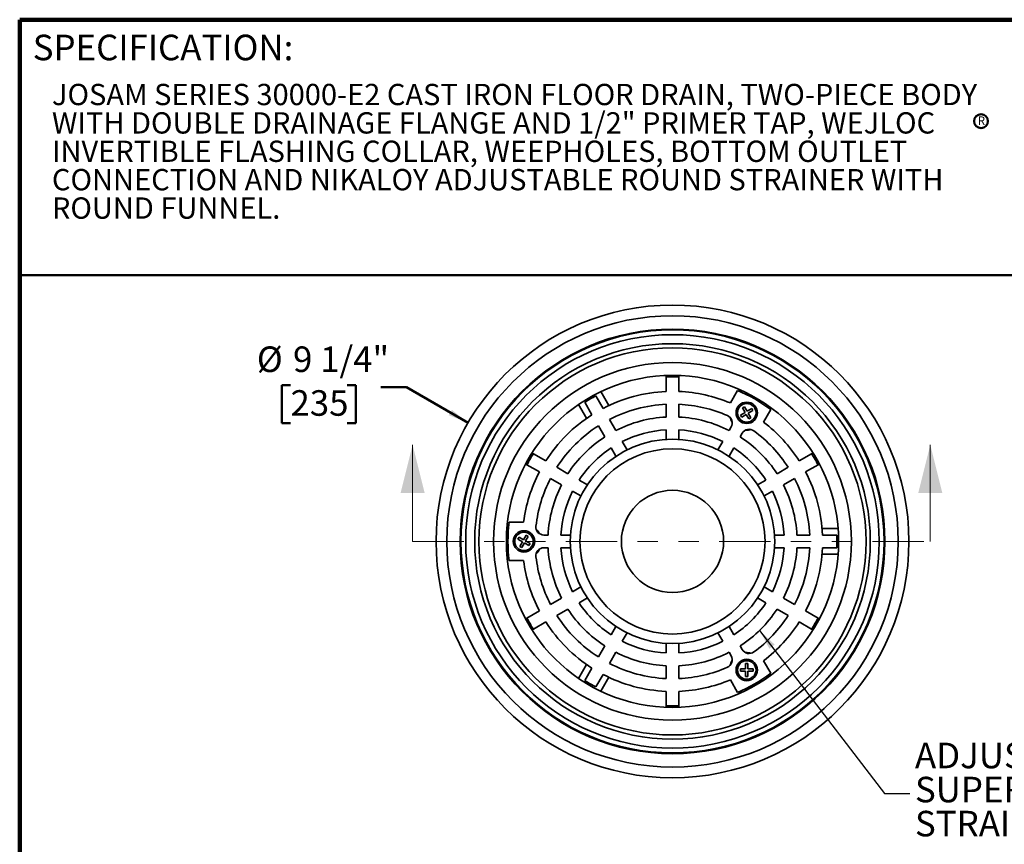
# Model space of a CAD drawing. Units: inches. Extents: x 0.1 to 8.4, y 0.1 to 10.9.
# Drawn here: x 0.4 to 5.2, y 6.9 to 10.9 of the extents above; entities that cross this region are included whole.
import ezdxf

# ---------------------------------------------------------------- set-up
doc = ezdxf.new("R2010")
doc.units = ezdxf.units.IN
doc.header["$MEASUREMENT"] = 0
doc.linetypes.add('PHANTOM', pattern=[0.5, 0.25, -0.05, 0.05, -0.05, 0.05, -0.05])
doc.layers.add('WALL', color=7, linetype='Continuous', lineweight=50)
doc.styles.add('SLDTEXTSTYLE1', font='TXT', dxfattribs={"width": 0.605})
doc.dimstyles.new('SLDDIMSTYLE0', dxfattribs={"dimtxt": 0.121338, "dimasz": 0.1, "dimexe": 0, "dimexo": 0.0625, "dimgap": 0.030334, "dimtad": 0, "dimtih": 1, "dimtoh": 1, "dimlfac": 4, "dimrnd": 1e-09, "dimzin": 12, "dimdsep": 46, "dimlunit": 5, "dimtxsty": 'SLDTEXTSTYLE1', "dimsah": 1, "dimcen": 0, "dimadec": 0, "dimazin": 3, "dimtfac": 1, "dimtdec": 3, "dimtofl": 0, "dimtmove": 0, "dimatfit": 3, "dimfxl": 0, "dimfrac": 2, "dimtolj": 1, "dimtzin": 12, "dimarcsym": 0})
doc.dimstyles.new('SLDDIMSTYLE1', dxfattribs={"dimtxt": 0.18, "dimasz": 0.1, "dimexe": 0, "dimexo": 0.0625, "dimgap": 0, "dimtad": 0, "dimtih": 1, "dimtoh": 1, "dimdec": 0, "dimrnd": 1e-09, "dimzin": 0, "dimdsep": 46, "dimlunit": 5, "dimtxsty": 'Standard', "dimsah": 1, "dimcen": 0.09, "dimadec": 0, "dimazin": 0, "dimtfac": 0.1, "dimtdec": 0, "dimtofl": 0, "dimtmove": 0, "dimatfit": 3, "dimfxl": 0, "dimfrac": 2, "dimtolj": 1, "dimtzin": 0, "dimarcsym": 0})

# ---------------------------------------------------------------- blocks, each defined once
blk = doc.blocks.new('SW_NOTE_1')
at = {"color": 0, "linetype": 'Continuous', "lineweight": 18, "char_height": 0.104167, "attachment_point": 1, "style": 'SLDTEXTSTYLE1'}
for s, insert in [('JOSAM SERIES 30000-E2 CAST IRON FLOOR DRAIN, TWO-PIECE BODY', (0, 0.1343)), ('WITH DOUBLE DRAINAGE FLANGE AND 1/2" PRIMER TAP, WEJLOC', (0, -0.0046)), ('INVERTIBLE FLASHING COLLAR, WEEPHOLES, BOTTOM OUTLET', (0, -0.1435)), ('CONNECTION AND NIKALOY ADJUSTABLE ROUND STRAINER WITH', (0, -0.2824)), ('ROUND FUNNEL.', (0, -0.4213))]:
    blk.add_mtext(s, dxfattribs=dict(at, insert=insert))
blk = doc.blocks.new('SW_NOTE_2')
at = {"layer": 'WALL', "color": 0}
blk.add_circle((0.0184, 0.0305), 0.0339, dxfattribs=at)
at = {"layer": 'WALL', "color": 0, "insert": (0.0202, 0.0537), "char_height": 0.0417, "attachment_point": 2, "style": 'SLDTEXTSTYLE1'}
blk.add_mtext('R', dxfattribs=at)
blk = doc.blocks.new('_D')
at = {"layer": 'WALL'}
for p, q in [((1.723, 9.1496), (1.6813, 9.1496)), ((1.6813, 9.1496), (1.6813, 8.9633)), ((2.0007, 9.1496), (2.0424, 9.1496)), ((2.0424, 9.1496), (2.0424, 8.9633)), ((2.2902, 9.1398), (2.1652, 9.1398)), ((2.5916, 8.9649), (2.2902, 9.1398)), ((1.6813, 8.9633), (1.723, 8.9633)), ((2.0424, 8.9633), (2.0007, 8.9633))]:
    blk.add_line(p, q, dxfattribs=at)
blk.add_solid([(2.5916, 8.9649), (2.5126, 9.0281), (2.4975, 9.0021)], dxfattribs=at)
at = {"layer": 'WALL', "char_height": 0.125, "attachment_point": 1, "style": 'SLDTEXTSTYLE1'}
for s, insert in [('%%c', (1.5585, 9.3385)), ('9 1/4"', (1.7356, 9.3385)), ('235', (1.723, 9.1244))]:
    blk.add_mtext(s, dxfattribs=dict(at, insert=insert))
blk = doc.blocks.new('SW_NOTE_5')
at = {"layer": 'WALL', "color": 0, "char_height": 0.125, "attachment_point": 1, "style": 'SLDTEXTSTYLE1'}
for s, insert in [('ADJUSTABLE', (0.0246, 0.2478)), ('SUPER-FLO', (0.0246, 0.0811)), ('STRAINER', (0.0246, -0.0855))]:
    blk.add_mtext(s, dxfattribs=dict(at, insert=insert))

msp = doc.modelspace()

# ---------------------------------------------------------------- linework, layer by layer
at = {"color": 7, "linetype": 'Continuous', "lineweight": 100}
for p in [(8.3984375, 10.9375), (0.3984375, 0.0625)]:
    msp.add_line(p, (0.3984375, 10.9375), dxfattribs=at)
at = {"color": 7, "linetype": 'Continuous', "lineweight": 50}
msp.add_line((0.3984375, 9.6875), (8.3984375, 9.6875), dxfattribs=at)
at = {"color": 7, "linetype": 'Continuous', "lineweight": 35}
for p, q in [((3.56060759, 9.19643066), (3.56060759, 9.18861232)), ((3.56060759, 9.11824166), (3.56060759, 9.18861232)), ((3.62310759, 9.18861232), (3.62310759, 9.19643066)), ((3.62310759, 9.18861232), (3.62310759, 9.11824166)), ((3.28012889, 9.0494618), (3.24093788, 9.1173426)), ((3.91027153, 9.12354103), (3.8748509, 9.06219063)), ((3.92226624, 9.12681643), (3.91833822, 9.12001293)), ((3.19793938, 9.00431818), (3.16275405, 9.06526099)), ((3.21688065, 9.09651097), (3.25206598, 9.03556823)), ((3.56060759, 8.99310505), (3.56060759, 9.05567974)), ((3.62310759, 9.05567974), (3.62310759, 8.99310505)), ((3.13268472, 9.05484265), (3.17187569, 8.98696184)), ((3.94744869, 9.01580153), (3.92525681, 9.00298902)), ((3.94437899, 9.04361845), (3.93463618, 9.03799341)), ((3.93463618, 9.03799341), (3.94744869, 9.01580153)), ((3.95719149, 9.0214265), (3.94437899, 9.04361845)), ((3.97938337, 9.034239), (3.95719149, 9.0214265)), ((3.9628165, 9.01168376), (3.98500837, 9.02449627)), ((3.97562897, 8.98949185), (3.9628165, 9.01168376)), ((3.98500837, 9.02449627), (3.97938337, 9.034239)), ((4.03723067, 8.96844066), (4.07265129, 9.02979102)), ((4.06556253, 9.03501295), (4.06949055, 9.04181645)), ((3.28334694, 8.98138799), (3.31463428, 8.92719671)), ((3.92525681, 9.00298902), (3.93088181, 8.99324625)), ((3.93088181, 8.99324625), (3.95307369, 9.00605872)), ((3.95307369, 9.00605872), (3.9658862, 8.98386685)), ((3.9658862, 8.98386685), (3.97562897, 8.98949185)), ((3.26050768, 8.89594673), (3.22922038, 8.95013797)), ((3.56060759, 8.88355435), (3.56060759, 8.93051328)), ((3.62310759, 8.93051328), (3.62310759, 8.88355435)), ((3.8690809, 8.92719671), (3.87924135, 8.94479515)), ((3.93336793, 8.91354517), (3.9232075, 8.89594673)), ((3.34593019, 8.87299066), (3.36940963, 8.83232303)), ((3.81430554, 8.83232303), (3.83778499, 8.87299066)), ((2.91112847, 8.81363542), (2.90435761, 8.81754459)), ((3.31528305, 8.80107301), (3.29180359, 8.84174064)), ((3.89191159, 8.84174064), (3.86843212, 8.80107301)), ((4.27935757, 8.81754459), (4.27258671, 8.81363542)), ((2.91112847, 8.81363542), (2.97207129, 8.77845009)), ((4.21164389, 8.77845009), (4.27258671, 8.81363542)), ((2.87310756, 8.76341799), (2.87987849, 8.75950882)), ((2.94082124, 8.72432349), (2.87987849, 8.75950882)), ((3.02625149, 8.74716909), (3.08044273, 8.71588178)), ((4.10327245, 8.71588178), (4.15746369, 8.74716909)), ((4.30383668, 8.75950882), (4.24289394, 8.72432349)), ((4.30383668, 8.75950882), (4.31060762, 8.76341799)), ((3.04919276, 8.66175518), (2.99500148, 8.69304253)), ((3.13464882, 8.68458588), (3.17531645, 8.66110641)), ((4.00839872, 8.66110641), (4.04906635, 8.68458588)), ((4.1887137, 8.69304253), (4.13452242, 8.66175518)), ((3.14406644, 8.60697983), (3.10339881, 8.63045928)), ((4.08031637, 8.63045928), (4.03964874, 8.60697983)), ((2.86349118, 8.47828188), (2.79264994, 8.47828188)), ((2.79167198, 8.46953187), (2.78381594, 8.46953187)), ((4.4019502, 8.44703187), (4.32356818, 8.44703187)), ((2.84105679, 8.40502827), (2.83543182, 8.39528548)), ((2.83543182, 8.39528548), (2.8576237, 8.38247298)), ((2.86324867, 8.39221577), (2.84105679, 8.40502827)), ((2.8576237, 8.38247298), (2.84481119, 8.36028108)), ((2.87606117, 8.41440767), (2.86324867, 8.39221577)), ((2.87299147, 8.38659077), (2.88580398, 8.40878267)), ((2.89518335, 8.37377827), (2.87299147, 8.38659077)), ((2.88580398, 8.40878267), (2.87606117, 8.41440767)), ((2.96296347, 8.41578188), (2.98328441, 8.41578188)), ((3.04587618, 8.41578188), (3.09283512, 8.41578188)), ((4.09088006, 8.41578188), (4.137839, 8.41578188)), ((4.20043077, 8.41578188), (4.26300545, 8.41578188)), ((4.32556737, 8.41578188), (4.39593803, 8.41578188)), ((2.84481119, 8.36028108), (2.854554, 8.35465608)), ((2.854554, 8.35465608), (2.86736651, 8.37684798)), ((2.86736651, 8.37684798), (2.88955838, 8.36403548)), ((2.88955838, 8.36403548), (2.89518335, 8.37377827)), ((2.98328441, 8.35328188), (2.96296347, 8.35328188)), ((3.09283512, 8.35328188), (3.04587618, 8.35328188)), ((4.137839, 8.35328188), (4.09088006, 8.35328188)), ((4.26300545, 8.35328188), (4.20043077, 8.35328188)), ((4.39593803, 8.35328188), (4.32556737, 8.35328188)), ((2.78381594, 8.29953188), (2.79167198, 8.29953188)), ((2.79264994, 8.29078187), (2.86349118, 8.29078187)), ((4.32356818, 8.32203188), (4.4019502, 8.32203188)), ((3.10339881, 8.13860447), (3.14406644, 8.16208392)), ((4.03964874, 8.16208392), (4.08031637, 8.13860447)), ((2.99500148, 8.07602123), (3.04919276, 8.10730857)), ((3.17531645, 8.10795734), (3.13464882, 8.08447787)), ((4.04906635, 8.08447787), (4.00839872, 8.10795734)), ((4.13452242, 8.10730857), (4.1887137, 8.07602123)), ((2.87987849, 8.00955493), (2.94082124, 8.04474026)), ((3.08044273, 8.05318197), (3.02625149, 8.02189466)), ((4.15746369, 8.02189466), (4.10327245, 8.05318197)), ((4.24289394, 8.04474026), (4.30383668, 8.00955493)), ((2.87987849, 8.00955493), (2.87310756, 8.00564576)), ((4.31060762, 8.00564576), (4.30383668, 8.00955493)), ((2.90435761, 7.95151916), (2.91112847, 7.95542834)), ((2.97207129, 7.99061367), (2.91112847, 7.95542834)), ((3.29180359, 7.92732311), (3.31528305, 7.96799074)), ((3.86843212, 7.96799074), (3.89191159, 7.92732311)), ((4.27258671, 7.95542834), (4.21164389, 7.99061367)), ((4.27258671, 7.95542834), (4.27935757, 7.95151916)), ((3.36940963, 7.93674073), (3.34593019, 7.8960731)), ((3.83778499, 7.8960731), (3.81430554, 7.93674073)), ((3.22922038, 7.81892578), (3.26050768, 7.87311702)), ((3.56060759, 7.83855047), (3.56060759, 7.8855094)), ((3.62310759, 7.8855094), (3.62310759, 7.83855047)), ((3.9232075, 7.87311702), (3.93336793, 7.85551858)), ((3.31463428, 7.84186704), (3.28334694, 7.78767576)), ((3.87924135, 7.8242686), (3.8690809, 7.84186704)), ((3.17187569, 7.78210191), (3.13268472, 7.71422111)), ((3.16275405, 7.70380276), (3.19793938, 7.76474558)), ((3.56060759, 7.71338402), (3.56060759, 7.7759587)), ((3.62310759, 7.7759587), (3.62310759, 7.71338402)), ((3.9495076, 7.76094615), (3.92388259, 7.76094615)), ((3.92388259, 7.76094615), (3.92388259, 7.74969614)), ((3.96075758, 7.78657112), (3.9495076, 7.78657112)), ((3.9495076, 7.78657112), (3.9495076, 7.76094615)), ((3.96075758, 7.76094615), (3.96075758, 7.78657112)), ((3.98638259, 7.76094615), (3.96075758, 7.76094615)), ((3.98638259, 7.74969614), (3.98638259, 7.76094615)), ((4.07265129, 7.73927273), (4.03723067, 7.80062309)), ((3.25206598, 7.73349552), (3.21688065, 7.67255278)), ((3.24093788, 7.65172115), (3.28012889, 7.71960195)), ((3.8748509, 7.70687312), (3.91027153, 7.64552272)), ((3.92388259, 7.74969614), (3.9495076, 7.74969614)), ((3.9495076, 7.74969614), (3.9495076, 7.72407113)), ((3.9495076, 7.72407113), (3.96075758, 7.72407113)), ((3.96075758, 7.72407113), (3.96075758, 7.74969614)), ((3.96075758, 7.74969614), (3.98638259, 7.74969614)), ((4.06949055, 7.7272473), (4.06556253, 7.7340508)), ((3.56060759, 7.58045143), (3.56060759, 7.65082209)), ((3.62310759, 7.65082209), (3.62310759, 7.58045143)), ((3.91833822, 7.64905082), (3.92226624, 7.64224732)), ((3.56060759, 7.58045143), (3.56060759, 7.57263309)), ((3.62310759, 7.57263309), (3.62310759, 7.58045143))]:
    msp.add_line(p, q, dxfattribs=at)
at = {"color": 7, "linetype": 'Continuous', "lineweight": 18}
for p, q in [((2.32058002, 8.38453188), (2.32058002, 8.85697282)), ((4.85309953, 8.38453188), (4.85309953, 8.85697282))]:
    msp.add_line(p, q, dxfattribs=at)
at = {"color": 7, "linetype": 'PHANTOM', "lineweight": 18}
msp.add_line((2.32058002, 8.38453188), (4.85309953, 8.38453188), dxfattribs=at)
at = {"color": 7, "linetype": 'Continuous', "lineweight": 35}
for centre, radius in [((3.59185759, 8.38453188), 1.15647565), ((3.59185759, 8.38453188), 1.10425116), ((3.59185759, 8.38453188), 1.0390625), ((3.59185759, 8.38453188), 1.03503544), ((3.59185759, 8.38453188), 1.01147713), ((3.59185759, 8.38453188), 0.96761132), ((3.59185759, 8.38453188), 0.94694139), ((3.59185759, 8.38453188), 0.875), ((3.59185759, 8.38453188), 0.8125), ((3.95513884, 9.01375346), 0.05234375), ((3.95513259, 9.01374263), 0.04525), ((3.59185759, 8.38453188), 0.5), ((3.59185759, 8.38453188), 0.453125), ((3.59185759, 8.38453188), 0.25), ((2.86529509, 8.38453188), 0.05234375), ((2.86530759, 8.38453188), 0.04525), ((3.95513884, 7.75531029), 0.05234375), ((3.95513259, 7.75532112), 0.04525)]:
    msp.add_circle(centre, radius, dxfattribs=at)
for centre, radius, start, end in [((3.59185759, 8.38453188), 0.8046875, 87.77436151, 92.22563849), ((3.59185759, 8.38453188), 0.734375, 92.43885469, 117.56114531), ((3.59185759, 8.38453188), 0.734375, 67.33436892, 87.56114531), ((3.59185759, 8.38453188), 0.8046875, 53.30956964, 66.69043036), ((3.59185759, 8.38453188), 0.8046875, 117.77436151, 122.22563849), ((3.59185759, 8.38453188), 0.671875, 92.66588176, 117.33411824), ((3.59185759, 8.38453188), 0.671875, 66.37937021, 87.33411824), ((3.59185759, 8.38453188), 0.734375, 122.43885469, 147.56114531), ((3.59185759, 8.38453188), 0.609375, 92.93953449, 117.06046551), ((3.59185759, 8.38453188), 0.609375, 62.93953449, 87.06046551), ((3.84541224, 8.96432641), 0.0390625, 330, 66.37937021), ((3.95513259, 9.01374263), 0.085, 194.80115173, 213.69086862), ((3.59185759, 8.38453188), 0.734375, 32.43885469, 52.66563108), ((3.59185759, 8.38453188), 0.671875, 122.66588176, 147.33411824), ((3.59185759, 8.38453188), 0.546875, 93.27582896, 116.72417104), ((3.59185759, 8.38453188), 0.546875, 63.27582896, 86.72417104), ((3.96719706, 8.89401391), 0.0390625, 53.62062979, 150), ((3.95513259, 9.01374263), 0.085, 266.30913138, 285.19884827), ((3.59185759, 8.38453188), 0.671875, 32.66588176, 53.62062979), ((3.59185759, 8.38453188), 0.609375, 122.93953449, 147.06046551), ((3.59185759, 8.38453188), 0.609375, 32.93953449, 57.06046551), ((3.59185759, 8.38453188), 0.546875, 123.27582896, 146.72417104), ((3.59185759, 8.38453188), 0.546875, 33.27582896, 56.72417104), ((3.59185759, 8.38453188), 0.8046875, 147.77436151, 152.22563849), ((3.59185759, 8.38453188), 0.8046875, 27.77436151, 32.22563849), ((3.59185759, 8.38453188), 0.734375, 152.43885469, 172.66563108), ((3.59185759, 8.38453188), 0.734375, 2.43885469, 27.56114531), ((3.59185759, 8.38453188), 0.671875, 152.66588176, 173.62062979), ((3.59185759, 8.38453188), 0.671875, 2.66588176, 27.33411824), ((3.59185759, 8.38453188), 0.609375, 152.93953449, 177.06046551), ((3.59185759, 8.38453188), 0.546875, 153.27582896, 176.72417104), ((3.59185759, 8.38453188), 0.546875, 3.27582896, 26.72417104), ((3.59185759, 8.38453188), 0.609375, 2.93953449, 27.06046551), ((3.59185759, 8.38453188), 0.8046875, 173.30956964, 186.69043036), ((2.96296347, 8.45484438), 0.0390625, 173.62062979, 270), ((2.86530759, 8.38453188), 0.085, 26.30913138, 45.19884827), ((3.59185759, 8.38453188), 0.8046875, 357.77436151, 2.22563849), ((2.96296347, 8.31421938), 0.0390625, 90, 186.37937021), ((2.86530759, 8.38453188), 0.085, 314.80115173, 333.69086862), ((3.59185759, 8.38453188), 0.609375, 182.93953449, 207.06046551), ((3.59185759, 8.38453188), 0.546875, 183.27582896, 206.72417104), ((3.59185759, 8.38453188), 0.546875, 333.27582896, 356.72417104), ((3.59185759, 8.38453188), 0.609375, 332.93953449, 357.06046551), ((3.59185759, 8.38453188), 0.671875, 332.66588176, 357.33411824), ((3.59185759, 8.38453188), 0.734375, 332.43885469, 357.56114531), ((3.59185759, 8.38453188), 0.734375, 187.33436892, 207.56114531), ((3.59185759, 8.38453188), 0.671875, 186.37937021, 207.33411824), ((3.59185759, 8.38453188), 0.609375, 212.93953449, 237.06046551), ((3.59185759, 8.38453188), 0.546875, 213.27582896, 236.72417104), ((3.59185759, 8.38453188), 0.546875, 303.27582896, 326.72417104), ((3.59185759, 8.38453188), 0.609375, 302.93953449, 327.06046551), ((3.59185759, 8.38453188), 0.8046875, 207.77436151, 212.22563849), ((3.59185759, 8.38453188), 0.671875, 212.66588176, 237.33411824), ((3.59185759, 8.38453188), 0.671875, 306.37937021, 327.33411824), ((3.59185759, 8.38453188), 0.8046875, 327.77436151, 332.22563849), ((3.59185759, 8.38453188), 0.734375, 212.43885469, 237.56114531), ((3.59185759, 8.38453188), 0.734375, 307.33436892, 327.56114531), ((3.59185759, 8.38453188), 0.546875, 243.27582896, 266.72417104), ((3.59185759, 8.38453188), 0.546875, 273.27582896, 296.72417104), ((3.96719706, 7.87504984), 0.0390625, 210, 306.37937021), ((3.59185759, 8.38453188), 0.609375, 242.93953449, 267.06046551), ((3.59185759, 8.38453188), 0.609375, 272.93953449, 297.06046551), ((3.84541224, 7.80473734), 0.0390625, 293.62062979, 30), ((3.95513259, 7.75532112), 0.085, 74.80115173, 93.69086862), ((3.59185759, 8.38453188), 0.671875, 242.66588176, 267.33411824), ((3.59185759, 8.38453188), 0.671875, 272.66588176, 293.62062979), ((3.95513259, 7.75532112), 0.085, 146.30913138, 165.19884827), ((3.59185759, 8.38453188), 0.734375, 242.43885469, 267.56114531), ((3.59185759, 8.38453188), 0.734375, 272.43885469, 292.66563108), ((3.59185759, 8.38453188), 0.8046875, 293.30956964, 306.69043036), ((3.59185759, 8.38453188), 0.8046875, 237.77436151, 242.22563849), ((3.59185759, 8.38453188), 0.8046875, 267.77436151, 272.22563849)]:
    msp.add_arc(centre, radius, start, end, dxfattribs=at)
at = {"color": 7, "linetype": 'Continuous', "lineweight": 18}
for points in [[(2.32058002, 8.85697282), (2.2615249, 8.62075235), (2.37963514, 8.62075235)], [(4.85309953, 8.85697282), (4.79404441, 8.62075235), (4.91215465, 8.62075235)]]:
    msp.add_solid(points, dxfattribs=at)

# ---------------------------------------------------------------- block references
msp.add_blockref('SW_NOTE_1', (0.55618448, 10.48916684), dxfattribs=at)
at = {"layer": 'WALL'}
for name, p in [('SW_NOTE_2', (5.08281237, 10.4105336)), ('SW_NOTE_5', (4.75340784, 7.1517018))]:
    msp.add_blockref(name, p, dxfattribs=at)

# ---------------------------------------------------------------- texts
at = {"color": 7, "linetype": 'Continuous', "lineweight": 0, "insert": (0.46220652, 10.86398487), "char_height": 0.125, "attachment_point": 1, "style": 'SLDTEXTSTYLE1'}
msp.add_mtext('SPECIFICATION:', dxfattribs=at)

# ---------------------------------------------------------------- dimensions: what is measured, and where the dimension line sits
at = {"layer": 'WALL'}
dim = msp.add_diameter_dim_2p(p1=(4.59214737, 7.80413864), p2=(2.59156781, 8.96492511), dimstyle='SLDDIMSTYLE0', dxfattribs=at)
dim.commit()
dim.dimension.update_dxf_attribs({"geometry": '_D', "text_midpoint": (1.86185815, 9.13979456), "dimtype": 163})

# ---------------------------------------------------------------- leaders
msp.add_leader([(4.01801817, 7.94895749), (4.62840784, 7.1517018), (4.75340784, 7.1517018)], dimstyle='SLDDIMSTYLE1', dxfattribs=at)

doc.saveas('drawing.dxf')
